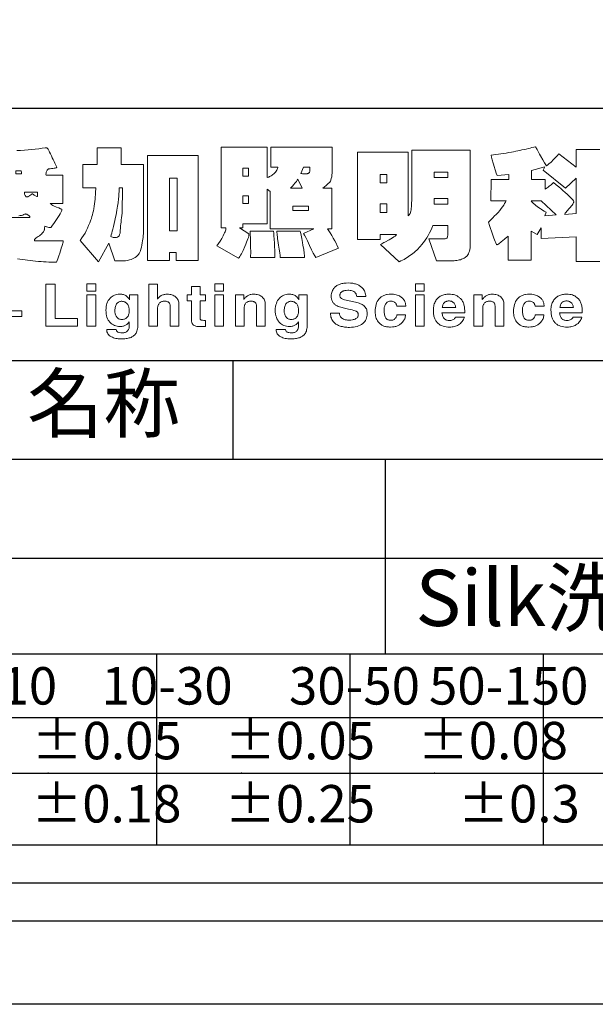
# Model space of a CAD drawing. Extents: x 92 to 3459, y -4932 to -584.
# Drawn here: x 3287 to 3349, y -4932 to -4826 of the extents above; entities that cross this region are included whole.
import ezdxf

# ---------------------------------------------------------------- set-up
doc = ezdxf.new("R2010")
doc.units = 0
doc.header["$LTSCALE"] = 16.335
doc.linetypes.add('CENTER', pattern=[0.6, 0.375, -0.075, 0.075, -0.075])
doc.layers.get('0').update_dxf_attribs({"linetype": 'CONTINUOUS'})
for name, color, linetype, lineweight in [('1实体粗线', 7, 'CONTINUOUS', 30), ('2实体细线', 2, 'CONTINUOUS', 15), ('3中心线', 1, 'CENTER', 5)]:
    doc.layers.add(name, color=color, linetype=linetype, lineweight=lineweight)
doc.styles.add('宋体', font='txt')

# ---------------------------------------------------------------- blocks, each defined once
blk = doc.blocks.new('A$C0649190B')
at = {"layer": '2实体细线', "color": 7, "lineweight": 0}
for points in [[(62.788, -7.47), (61.57, -7.978), (61.516, -7.884), (61.444, -7.745), (61.35, -7.556), (61.237, -7.322), (61.125, -7.088), (61.035, -6.904), (60.968, -6.774), (60.923, -6.688), (61.462, -6.441), (59.129, -6.441), (59.129, -4.45), (58.977, -4.319), (58.977, -6.167), (57.669, -6.167), (57.669, -6.387), (57.489, -6.387), (57.997, -6.715), (57.997, -6.765), (57.988, -6.823), (57.97, -6.895), (57.947, -6.971), (57.916, -7.057), (57.88, -7.156), (57.839, -7.264), (57.79, -7.376), (57.687, -7.596), (57.597, -7.776), (57.556, -7.852), (57.516, -7.915), (57.48, -7.969), (57.448, -8.014), (56.289, -7.353), (56.374, -7.232), (56.459, -7.102), (56.545, -6.958), (56.626, -6.805), (56.666, -6.729), (56.698, -6.661), (56.725, -6.598), (56.747, -6.54), (56.761, -6.495), (56.77, -6.45), (56.774, -6.419), (56.77, -6.387), (56.522, -6.387), (56.522, -2.081), (58.977, -2.081), (58.977, -3.695), (59.022, -3.686), (59.062, -3.672), (59.107, -3.65), (59.147, -3.627), (59.192, -3.6), (59.237, -3.569), (59.282, -3.533), (59.332, -3.492), (59.381, -3.447), (59.422, -3.403), (59.462, -3.353), (59.489, -3.308), (59.516, -3.268), (59.529, -3.223), (59.538, -3.178), (59.543, -3.137), (59.17, -3.137), (59.17, -2.081), (62.456, -2.081), (62.456, -3.187), (62.451, -3.326), (62.447, -3.452), (62.438, -3.564), (62.424, -3.668), (62.406, -3.758), (62.384, -3.834), (62.361, -3.897), (62.33, -3.951), (62.226, -4.036), (62.132, -4.117), (62.042, -4.194), (61.957, -4.27), (62.429, -4.27), (62.429, -6.441), (62.208, -6.441), (62.276, -6.54), (62.352, -6.657), (62.429, -6.787), (62.51, -6.931), (62.59, -7.075), (62.662, -7.214), (62.725, -7.344), (62.788, -7.47), (62.788, -7.47)], [(76.749, -8.185), (75.495, -8.185), (75.495, -6.859), (73.625, -6.953), (73.625, -6.387), (73.41, -6.742), (73.081, -6.558), (73.081, -8.118), (71.85, -8.118), (71.85, -6.832), (71.773, -6.9), (71.706, -6.962), (71.648, -7.012), (71.598, -7.052), (71.472, -7.151), (71.373, -7.223), (71.333, -7.25), (71.297, -7.268), (71.27, -7.282), (71.252, -7.286), (71.239, -7.273), (71.221, -7.241), (71.198, -7.192), (71.167, -7.124), (71.095, -6.935), (71.005, -6.675), (70.964, -6.567), (70.915, -6.428), (70.861, -6.27), (70.798, -6.081), (70.924, -5.96), (71.036, -5.852), (71.131, -5.753), (71.212, -5.672), (71.315, -5.56), (71.405, -5.452), (71.49, -5.353), (71.562, -5.259), (71.621, -5.169), (71.67, -5.088), (71.711, -5.012), (71.742, -4.944), (70.933, -4.944), (70.942, -3.807), (71.899, -3.807), (71.899, -3.533), (71.266, -3.596), (71.221, -3.461), (71.18, -3.344), (71.149, -3.241), (71.122, -3.155), (71.054, -2.935), (71.005, -2.755), (70.964, -2.607), (70.942, -2.499), (71.072, -2.486), (71.203, -2.472), (71.337, -2.454), (71.472, -2.436), (71.612, -2.418), (71.751, -2.396), (71.895, -2.369), (72.039, -2.342), (72.147, -2.319), (72.259, -2.297), (72.367, -2.274), (72.479, -2.252), (72.596, -2.225), (72.708, -2.202), (72.825, -2.175), (72.942, -2.148), (73.036, -2.126), (73.126, -2.099), (73.221, -2.077), (73.315, -2.05), (73.401, -2.207), (73.477, -2.337), (73.54, -2.454), (73.589, -2.544), (73.711, -2.755), (73.805, -2.917), (73.868, -3.02), (73.908, -3.079), (73.958, -3.038), (74.039, -2.971), (74.147, -2.872), (74.282, -2.737), (74.336, -2.683), (74.398, -2.616), (74.479, -2.535), (74.569, -2.441), (75.495, -3.137), (75.495, -2.193), (76.758, -2.198)], [(48.059, -7.084), (48.068, -7.097), (48.077, -7.111), (48.077, -7.133), (48.072, -7.156), (48.054, -7.21), (48.036, -7.268), (48, -7.38), (47.973, -7.475), (47.946, -7.56), (47.928, -7.623), (47.888, -7.745), (47.838, -7.884), (47.784, -8.046), (47.721, -8.225), (47.582, -8.221), (47.447, -8.221), (47.308, -8.216), (47.169, -8.208), (47.029, -8.199), (46.89, -8.19), (46.746, -8.181), (46.602, -8.167), (46.458, -8.149), (46.315, -8.136), (46.175, -8.118), (46.036, -8.1), (45.901, -8.077), (45.766, -8.059), (45.636, -8.037)], [(45.591, -2.261), (45.798, -2.247), (46, -2.234), (46.198, -2.22), (46.386, -2.202), (46.58, -2.18), (46.764, -2.157), (46.944, -2.135), (47.119, -2.108), (47.146, -2.108), (47.169, -2.108), (47.187, -2.112), (47.209, -2.117), (47.223, -2.13), (47.241, -2.139), (47.254, -2.157), (47.263, -2.175), (47.285, -2.216), (47.303, -2.256), (47.326, -2.297), (47.348, -2.337), (47.393, -2.436), (47.443, -2.535), (47.492, -2.638), (47.542, -2.737), (47.587, -2.836), (47.636, -2.935), (47.686, -3.038), (47.735, -3.137), (47.73, -3.146), (47.721, -3.155), (47.712, -3.169), (47.694, -3.173), (47.654, -3.191), (47.596, -3.2), (47.528, -3.209), (47.452, -3.223), (47.371, -3.232), (47.285, -3.241), (47.25, -3.268), (47.218, -3.304), (47.196, -3.34), (47.178, -3.376), (47.164, -3.42), (47.16, -3.465), (47.155, -3.515), (47.16, -3.564), (48.059, -3.564), (48.059, -5.093), (47.38, -5.093), (47.425, -5.129), (47.47, -5.155), (47.515, -5.187), (47.56, -5.218), (47.717, -5.277), (47.843, -5.326), (47.937, -5.362), (48, -5.385), (48.005, -5.398), (48.005, -5.412), (48, -5.43), (47.996, -5.448), (47.978, -5.497), (47.946, -5.565), (47.906, -5.641), (47.852, -5.726), (47.789, -5.83), (47.712, -5.947), (47.645, -6.045), (47.573, -6.149), (47.506, -6.248), (47.438, -6.351), (47.416, -6.36), (47.393, -6.365), (47.375, -6.369), (47.353, -6.369), (47.303, -6.365), (47.245, -6.351), (47.209, -6.338), (47.178, -6.329), (47.137, -6.315), (47.097, -6.297), (47.092, -6.306), (47.088, -6.329), (47.083, -6.36), (47.083, -6.405), (47.079, -6.45), (47.074, -6.486), (47.065, -6.513), (47.056, -6.531), (47.043, -6.567), (47.025, -6.603), (46.993, -6.639), (46.957, -6.675), (46.912, -6.72), (46.863, -6.76), (46.8, -6.805), (46.733, -6.85), (46.679, -6.891), (46.629, -6.926), (46.593, -6.958), (46.566, -6.989), (46.548, -7.016), (46.539, -7.043), (46.535, -7.057), (46.539, -7.066), (46.539, -7.075), (46.548, -7.084), (48.059, -7.084), (48.059, -7.084)], [(52.374, -6.437), (52.374, -6.526), (52.369, -6.616), (52.365, -6.706), (52.356, -6.801), (52.347, -6.895), (52.333, -6.994), (52.32, -7.088), (52.302, -7.187), (52.279, -7.313), (52.257, -7.425), (52.23, -7.524), (52.198, -7.614), (52.167, -7.691), (52.135, -7.754), (52.104, -7.807), (52.063, -7.848), (51.992, -7.915), (51.92, -7.969), (51.848, -8.014), (51.776, -8.05), (51.699, -8.082), (51.614, -8.104), (51.52, -8.127), (51.412, -8.145), (50.836, -8.154), (50.508, -7.201), (49.964, -8.199), (48.985, -7.057), (49.079, -6.922), (49.164, -6.792), (49.241, -6.666), (49.308, -6.54), (49.371, -6.41), (49.434, -6.27), (49.492, -6.122), (49.555, -5.965), (49.582, -5.884), (49.614, -5.789), (49.636, -5.695), (49.663, -5.587), (49.686, -5.479), (49.708, -5.362), (49.726, -5.236), (49.744, -5.106), (49.762, -4.976), (49.776, -4.854), (49.785, -4.737), (49.798, -4.63), (49.803, -4.526), (49.807, -4.427), (49.812, -4.337), (49.812, -4.257), (49.124, -4.257), (49.124, -3.007), (49.888, -3.007), (49.888, -2.112), (51.178, -2.112), (51.178, -3.007), (52.374, -3.007), (52.374, -6.437), (52.374, -6.437)], [(55.291, -8.131), (54.118, -8.131), (54.118, -7.709), (53.754, -7.709), (53.754, -8.131), (52.58, -8.131), (52.58, -2.513), (55.291, -2.513), (55.291, -8.131), (55.291, -8.131)], [(69.827, -7.255), (69.823, -7.358), (69.818, -7.457), (69.805, -7.547), (69.787, -7.628), (69.76, -7.704), (69.733, -7.767), (69.701, -7.825), (69.661, -7.879), (69.629, -7.911), (69.593, -7.942), (69.553, -7.974), (69.513, -8.001), (69.468, -8.028), (69.418, -8.05), (69.364, -8.068), (69.306, -8.091), (69.247, -8.104), (69.184, -8.118), (69.117, -8.131), (69.045, -8.14), (68.973, -8.149), (68.897, -8.154), (68.816, -8.158), (68.73, -8.158), (68.025, -8.158), (67.625, -6.967), (68.335, -6.967), (68.375, -6.967), (68.416, -6.967), (68.456, -6.967), (68.497, -6.967), (68.524, -6.962), (68.551, -6.949), (68.573, -6.935), (68.591, -6.917), (68.609, -6.891), (68.618, -6.864), (68.623, -6.832), (68.627, -6.801), (68.627, -6.257), (67.827, -6.257), (67.778, -6.396), (67.719, -6.526), (67.656, -6.661), (67.584, -6.792), (67.508, -6.917), (67.422, -7.043), (67.333, -7.169), (67.234, -7.295), (67.171, -7.367), (67.103, -7.439), (67.04, -7.506), (66.973, -7.574), (66.901, -7.637), (66.834, -7.7), (66.762, -7.758), (66.685, -7.816), (66.609, -7.87), (66.532, -7.924), (66.456, -7.974), (66.375, -8.023), (66.294, -8.073), (66.209, -8.113), (66.123, -8.158), (66.038, -8.199), (65.031, -7.273), (65.103, -7.237), (65.162, -7.205), (65.22, -7.174), (65.265, -7.151), (65.499, -7.021), (65.678, -6.913), (65.75, -6.864), (65.813, -6.823), (65.858, -6.787), (65.894, -6.751), (65.013, -6.751), (65.013, -7.007), (63.8, -7.007), (63.8, -2.337), (66.514, -2.337), (66.514, -5.744), (66.537, -5.731), (66.555, -5.713), (66.573, -5.69), (66.591, -5.668), (66.604, -5.641), (66.618, -5.614), (66.631, -5.583), (66.64, -5.551), (66.654, -5.488), (66.667, -5.421), (66.676, -5.344), (66.685, -5.268), (66.699, -5.088), (66.703, -4.886), (66.703, -2.234), (69.827, -2.234), (69.827, -7.255), (69.827, -7.255)], [(61.255, -3.358), (61.255, -3.137), (60.923, -3.137), (60.784, -3.488), (60.824, -3.488), (60.873, -3.492), (60.927, -3.492), (60.995, -3.492), (61.044, -3.492), (61.089, -3.492), (61.116, -3.492), (61.139, -3.488), (61.166, -3.479), (61.188, -3.47), (61.211, -3.456), (61.224, -3.443), (61.237, -3.425), (61.246, -3.403), (61.251, -3.38), (61.255, -3.358), (61.255, -3.358)], [(75.495, -5.614), (75.495, -3.74), (74.92, -4.261), (73.729, -3.313), (73.819, -3.128), (73.113, -3.317), (73.113, -3.807), (73.832, -3.807), (73.832, -4.328), (73.886, -4.288), (73.944, -4.248), (74.003, -4.207), (74.057, -4.162), (74.097, -4.131), (74.147, -4.086), (74.205, -4.027), (74.273, -3.964), (74.43, -4.09), (74.565, -4.203), (74.682, -4.301), (74.776, -4.387), (74.902, -4.495), (75.01, -4.594), (75.104, -4.684), (75.185, -4.764), (75.252, -4.832), (75.306, -4.89), (75.347, -4.944), (75.369, -4.985), (75.365, -5.007), (75.356, -5.039), (75.333, -5.079), (75.306, -5.12), (75.27, -5.169), (75.23, -5.223), (75.181, -5.281), (75.122, -5.349), (75.014, -5.47), (74.938, -5.565), (74.911, -5.6), (74.893, -5.632), (74.884, -5.65), (74.879, -5.668), (75.495, -5.614), (75.495, -5.614)], [(45.838, -3.506), (45.838, -3.447), (45.838, -3.407), (45.834, -3.367), (45.829, -3.344), (45.546, -3.344), (45.546, -3.506), (45.838, -3.506), (45.838, -3.506)], [(57.97, -3.618), (57.97, -3.2), (57.669, -3.2), (57.669, -3.618), (57.97, -3.618), (57.97, -3.618)], [(65.377, -3.987), (65.377, -3.528), (65.013, -3.528), (65.013, -3.987), (65.377, -3.987), (65.377, -3.987)], [(68.627, -3.695), (68.627, -3.403), (67.894, -3.403), (67.894, -3.695), (68.627, -3.695), (68.627, -3.695)], [(54.172, -6.54), (54.172, -3.74), (53.758, -3.74), (53.758, -6.54), (54.172, -6.54), (54.172, -6.54)], [(60.855, -4.27), (60.622, -3.785), (60.586, -3.843), (60.536, -3.91), (60.473, -3.987), (60.392, -4.081), (60.343, -4.14), (60.298, -4.189), (60.258, -4.234), (60.222, -4.27), (60.855, -4.27), (60.855, -4.27)], [(46.697, -4.706), (46.697, -4.477), (46, -4.477), (46.004, -4.513), (46.009, -4.553), (46.013, -4.589), (46.027, -4.621), (46.04, -4.657), (46.054, -4.684), (46.076, -4.711), (46.099, -4.737), (46.117, -4.737), (46.139, -4.737), (46.162, -4.733), (46.184, -4.728), (46.211, -4.715), (46.238, -4.702), (46.265, -4.684), (46.297, -4.661), (46.351, -4.621), (46.391, -4.594), (46.418, -4.576), (46.436, -4.576), (46.481, -4.603), (46.526, -4.634), (46.566, -4.657), (46.602, -4.679), (46.634, -4.693), (46.661, -4.706), (46.683, -4.706), (46.697, -4.706), (46.697, -4.706)], [(51.241, -4.257), (51.061, -4.257), (51.061, -4.36), (51.061, -4.459), (51.057, -4.553), (51.052, -4.648), (51.048, -4.737), (51.039, -4.818), (51.03, -4.899), (51.021, -4.976), (51.007, -5.057), (50.998, -5.142), (50.98, -5.236), (50.962, -5.335), (50.944, -5.443), (50.922, -5.56), (50.899, -5.686), (50.877, -5.816), (50.841, -5.987), (50.805, -6.153), (50.769, -6.306), (50.733, -6.455), (50.697, -6.571), (50.666, -6.675), (50.639, -6.765), (50.612, -6.846), (50.657, -6.864), (50.715, -6.886), (50.747, -6.895), (50.778, -6.904), (50.809, -6.908), (50.841, -6.908), (50.872, -6.908), (50.899, -6.904), (50.926, -6.9), (50.953, -6.891), (50.98, -6.877), (51.003, -6.864), (51.025, -6.846), (51.043, -6.828), (51.061, -6.805), (51.079, -6.778), (51.093, -6.751), (51.106, -6.715), (51.115, -6.679), (51.12, -6.639), (51.124, -6.594), (51.124, -6.544), (51.124, -6.495), (51.129, -6.432), (51.133, -6.356), (51.142, -6.275), (51.151, -6.18), (51.165, -6.077), (51.178, -5.965), (51.191, -5.843), (51.209, -5.722), (51.218, -5.605), (51.227, -5.502), (51.227, -5.407), (51.227, -5.286), (51.227, -5.151), (51.232, -4.998), (51.236, -4.832), (51.236, -4.661), (51.241, -4.508), (51.241, -4.373), (51.241, -4.257), (51.241, -4.257)], [(57.97, -5.088), (57.97, -4.67), (57.669, -4.67), (57.669, -5.088), (57.97, -5.088), (57.97, -5.088)], [(61.184, -5.452), (61.184, -5.232), (60.357, -5.232), (60.357, -5.452), (61.184, -5.452), (61.184, -5.452)], [(65.377, -5.565), (65.377, -5.102), (65.013, -5.102), (65.013, -5.565), (65.377, -5.565), (65.377, -5.565)], [(68.627, -5.115), (68.627, -4.823), (67.894, -4.823), (67.894, -5.115), (68.627, -5.115), (68.627, -5.115)], [(74.416, -5.699), (73.616, -4.944), (73.095, -4.944), (73.126, -4.994), (73.171, -5.043), (73.216, -5.093), (73.275, -5.142), (73.333, -5.191), (73.405, -5.245), (73.481, -5.299), (73.562, -5.353), (73.625, -5.394), (73.697, -5.439), (73.787, -5.488), (73.886, -5.542), (73.819, -5.753), (74.416, -5.699), (74.416, -5.699)], [(46.27, -5.834), (46.279, -5.83), (46.288, -5.825), (46.288, -5.816), (46.288, -5.807), (46.283, -5.789), (46.265, -5.762), (46.238, -5.735), (46.211, -5.713), (46.184, -5.695), (46.157, -5.677), (46.126, -5.663), (46.099, -5.654), (46.067, -5.65), (46.036, -5.645), (45.977, -5.677), (45.91, -5.704), (45.843, -5.722), (45.775, -5.735), (45.699, -5.744)], [(44.917, -5.834), (46.27, -5.834), (46.27, -5.834)], [(59.39, -7.965), (58.082, -7.965), (58.087, -7.911), (58.091, -7.834), (58.096, -7.794), (58.096, -7.758), (58.096, -7.722), (58.096, -7.691), (58.096, -7.596), (58.091, -7.488), (58.091, -7.367), (58.087, -7.223), (58.082, -7.075), (58.078, -6.913), (58.073, -6.747), (58.069, -6.571), (59.309, -6.571), (59.327, -6.67), (59.341, -6.81), (59.354, -6.985), (59.368, -7.205), (59.372, -7.322), (59.377, -7.43), (59.381, -7.538), (59.386, -7.632), (59.39, -7.727), (59.39, -7.812), (59.39, -7.888), (59.39, -7.965), (59.39, -7.965)], [(60.977, -7.965), (59.669, -7.965), (59.664, -7.861), (59.646, -7.722), (59.619, -7.533), (59.583, -7.304), (59.565, -7.187), (59.547, -7.07), (59.534, -6.967), (59.525, -6.873), (59.516, -6.783), (59.507, -6.706), (59.502, -6.634), (59.502, -6.571), (60.743, -6.571), (60.761, -6.63), (60.779, -6.697), (60.793, -6.774), (60.81, -6.859), (60.833, -6.958), (60.851, -7.061), (60.873, -7.178), (60.891, -7.304), (60.932, -7.547), (60.959, -7.736), (60.972, -7.875), (60.977, -7.965), (60.977, -7.965)], [(47.65, -9.394), (47.65, -11.237), (48.841, -11.237), (48.841, -11.646), (47.151, -11.646), (47.151, -9.394), (47.65, -9.394), (47.65, -9.394)], [(49.812, -9.372), (49.812, -9.776), (49.344, -9.776), (49.344, -9.372), (49.812, -9.372), (49.812, -9.372)], [(54.257, -10.491), (54.257, -11.646), (53.794, -11.646), (53.794, -10.63), (53.79, -10.567), (53.785, -10.509), (53.772, -10.459), (53.754, -10.419), (53.736, -10.392), (53.713, -10.37), (53.686, -10.347), (53.655, -10.334), (53.619, -10.32), (53.578, -10.311), (53.538, -10.302), (53.488, -10.302), (53.452, -10.302), (53.412, -10.307), (53.38, -10.316), (53.345, -10.329), (53.313, -10.343), (53.282, -10.361), (53.255, -10.379), (53.228, -10.401), (53.205, -10.428), (53.183, -10.459), (53.165, -10.491), (53.151, -10.522), (53.138, -10.563), (53.129, -10.599), (53.124, -10.644), (53.124, -10.689), (53.124, -11.646), (52.657, -11.646), (52.657, -9.394), (53.124, -9.394), (53.124, -10.194), (53.138, -10.167), (53.156, -10.14), (53.178, -10.113), (53.201, -10.091), (53.228, -10.068), (53.255, -10.046), (53.286, -10.028), (53.318, -10.005), (53.354, -9.987), (53.394, -9.974), (53.43, -9.96), (53.47, -9.952), (53.511, -9.943), (53.556, -9.938), (53.596, -9.934), (53.641, -9.934), (53.709, -9.934), (53.772, -9.943), (53.83, -9.952), (53.888, -9.969), (53.942, -9.987), (53.992, -10.014), (54.041, -10.041), (54.086, -10.077), (54.127, -10.118), (54.163, -10.158), (54.19, -10.203), (54.217, -10.253), (54.235, -10.307), (54.248, -10.365), (54.257, -10.423), (54.257, -10.491), (54.257, -10.491)], [(56.648, -9.372), (56.648, -9.776), (56.181, -9.776), (56.181, -9.372), (56.648, -9.372), (56.648, -9.372)], [(62.366, -10.949), (62.842, -10.949), (62.842, -10.985), (62.847, -11.017), (62.856, -11.048), (62.865, -11.075), (62.878, -11.107), (62.892, -11.134), (62.91, -11.156), (62.928, -11.179), (62.964, -11.21), (63.004, -11.237), (63.049, -11.264), (63.098, -11.282), (63.152, -11.295), (63.215, -11.304), (63.278, -11.313), (63.35, -11.313), (63.449, -11.313), (63.539, -11.3), (63.579, -11.291), (63.62, -11.282), (63.656, -11.273), (63.687, -11.26), (63.723, -11.237), (63.759, -11.215), (63.786, -11.192), (63.809, -11.165), (63.827, -11.134), (63.836, -11.098), (63.845, -11.062), (63.849, -11.021), (63.845, -10.994), (63.84, -10.967), (63.831, -10.94), (63.818, -10.918), (63.8, -10.895), (63.782, -10.873), (63.755, -10.855), (63.728, -10.837), (63.678, -10.819), (63.611, -10.797), (63.521, -10.77), (63.413, -10.743), (63.157, -10.689), (62.982, -10.644), (62.838, -10.603), (62.775, -10.581), (62.721, -10.558), (62.676, -10.536), (62.635, -10.513), (62.608, -10.491), (62.581, -10.473), (62.554, -10.45), (62.532, -10.423), (62.514, -10.397), (62.492, -10.37), (62.474, -10.343), (62.46, -10.316), (62.433, -10.248), (62.415, -10.181), (62.406, -10.104), (62.402, -10.028), (62.402, -9.96), (62.411, -9.902), (62.424, -9.844), (62.442, -9.785), (62.465, -9.731), (62.496, -9.682), (62.528, -9.632), (62.568, -9.587), (62.595, -9.556), (62.631, -9.529), (62.667, -9.502), (62.703, -9.475), (62.743, -9.453), (62.784, -9.43), (62.829, -9.412), (62.874, -9.399), (62.919, -9.381), (62.973, -9.367), (63.022, -9.358), (63.076, -9.349), (63.193, -9.336), (63.319, -9.331), (63.435, -9.336), (63.548, -9.349), (63.602, -9.358), (63.651, -9.372), (63.701, -9.381), (63.746, -9.399), (63.791, -9.417), (63.836, -9.435), (63.876, -9.457), (63.916, -9.48), (63.952, -9.507), (63.988, -9.533), (64.024, -9.56), (64.056, -9.592), (64.101, -9.646), (64.141, -9.7), (64.173, -9.754), (64.2, -9.812), (64.222, -9.871), (64.236, -9.934), (64.245, -9.996), (64.249, -10.059), (63.773, -10.059), (63.759, -9.996), (63.741, -9.943), (63.732, -9.916), (63.719, -9.893), (63.705, -9.871), (63.687, -9.853), (63.656, -9.821), (63.615, -9.794), (63.575, -9.772), (63.525, -9.754), (63.471, -9.74), (63.413, -9.731), (63.35, -9.722), (63.283, -9.722), (63.202, -9.727), (63.125, -9.736), (63.094, -9.745), (63.062, -9.754), (63.031, -9.767), (63.004, -9.776), (62.968, -9.799), (62.941, -9.817), (62.919, -9.844), (62.901, -9.866), (62.887, -9.898), (62.874, -9.925), (62.869, -9.956), (62.865, -9.992), (62.869, -10.019), (62.869, -10.046), (62.878, -10.068), (62.887, -10.095), (62.901, -10.113), (62.914, -10.136), (62.932, -10.149), (62.955, -10.167), (62.982, -10.185), (63.017, -10.199), (63.062, -10.212), (63.116, -10.226), (63.701, -10.361), (63.773, -10.379), (63.84, -10.397), (63.898, -10.419), (63.957, -10.441), (64.011, -10.464), (64.056, -10.486), (64.101, -10.513), (64.137, -10.54), (64.182, -10.581), (64.218, -10.621), (64.254, -10.671), (64.281, -10.72), (64.298, -10.774), (64.312, -10.837), (64.321, -10.9), (64.325, -10.967), (64.321, -11.048), (64.312, -11.129), (64.294, -11.201), (64.267, -11.269), (64.231, -11.336), (64.191, -11.394), (64.141, -11.448), (64.087, -11.498), (64.02, -11.547), (63.943, -11.588), (63.862, -11.624), (63.782, -11.651), (63.687, -11.673), (63.593, -11.691), (63.489, -11.7), (63.386, -11.705), (63.314, -11.705), (63.242, -11.7), (63.179, -11.696), (63.112, -11.687), (63.053, -11.678), (62.995, -11.664), (62.937, -11.651), (62.883, -11.637), (62.833, -11.619), (62.784, -11.597), (62.739, -11.574), (62.694, -11.552), (62.653, -11.525), (62.617, -11.498), (62.581, -11.466), (62.545, -11.435), (62.505, -11.385), (62.465, -11.331), (62.433, -11.277), (62.411, -11.219), (62.388, -11.156), (62.375, -11.089), (62.366, -11.021), (62.366, -10.949), (62.366, -10.949)], [(67.364, -9.372), (67.364, -9.776), (66.901, -9.776), (66.901, -9.372), (67.364, -9.372), (67.364, -9.372)], [(49.344, -9.974), (49.812, -9.974), (49.812, -11.646), (49.344, -11.646), (49.344, -9.974), (49.344, -9.974)], [(51.619, -9.974), (52.063, -9.974), (52.063, -11.556), (52.063, -11.637), (52.059, -11.709), (52.05, -11.781), (52.037, -11.844), (52.019, -11.902), (51.996, -11.956), (51.974, -12.006), (51.947, -12.051), (51.92, -12.082), (51.888, -12.114), (51.857, -12.141), (51.821, -12.167), (51.78, -12.194), (51.74, -12.217), (51.699, -12.239), (51.65, -12.257), (51.601, -12.271), (51.547, -12.284), (51.493, -12.298), (51.434, -12.307), (51.371, -12.316), (51.308, -12.32), (51.241, -12.325), (51.169, -12.325), (51.093, -12.325), (51.021, -12.316), (50.953, -12.307), (50.886, -12.298), (50.823, -12.28), (50.76, -12.257), (50.702, -12.235), (50.648, -12.208), (50.589, -12.172), (50.54, -12.132), (50.495, -12.091), (50.463, -12.042), (50.436, -11.992), (50.414, -11.938), (50.405, -11.884), (50.4, -11.821), (50.908, -11.821), (50.917, -11.862), (50.931, -11.893), (50.953, -11.92), (50.971, -11.938), (50.994, -11.952), (51.016, -11.961), (51.043, -11.97), (51.075, -11.979), (51.147, -11.988), (51.232, -11.992), (51.277, -11.992), (51.317, -11.988), (51.358, -11.979), (51.394, -11.97), (51.43, -11.956), (51.457, -11.938), (51.484, -11.92), (51.511, -11.898), (51.533, -11.871), (51.551, -11.844), (51.565, -11.812), (51.578, -11.776), (51.592, -11.74), (51.596, -11.7), (51.601, -11.655), (51.605, -11.61), (51.605, -11.408), (51.596, -11.403), (51.56, -11.457), (51.524, -11.502), (51.479, -11.543), (51.434, -11.574), (51.403, -11.592), (51.371, -11.61), (51.335, -11.624), (51.295, -11.633), (51.254, -11.642), (51.214, -11.651), (51.169, -11.651), (51.124, -11.655), (51.039, -11.651), (50.962, -11.642), (50.89, -11.624), (50.818, -11.601), (50.755, -11.57), (50.693, -11.534), (50.634, -11.493), (50.585, -11.444), (50.553, -11.412), (50.531, -11.381), (50.508, -11.349), (50.486, -11.318), (50.445, -11.242), (50.414, -11.165), (50.391, -11.08), (50.373, -10.99), (50.364, -10.895), (50.36, -10.792), (50.364, -10.689), (50.373, -10.594), (50.391, -10.504), (50.414, -10.423), (50.445, -10.343), (50.481, -10.271), (50.526, -10.208), (50.58, -10.145), (50.63, -10.095), (50.688, -10.05), (50.747, -10.014), (50.809, -9.987), (50.877, -9.96), (50.944, -9.947), (51.016, -9.934), (51.093, -9.934), (51.147, -9.934), (51.2, -9.938), (51.25, -9.947), (51.295, -9.956), (51.34, -9.974), (51.38, -9.992), (51.421, -10.01), (51.457, -10.037), (51.502, -10.073), (51.542, -10.118), (51.578, -10.167), (51.614, -10.226), (51.619, -9.974), (51.619, -9.974)], [(55.399, -9.524), (55.399, -9.974), (55.686, -9.974), (55.686, -10.289), (55.399, -10.289), (55.399, -11.197), (55.399, -11.233), (55.403, -11.264), (55.417, -11.286), (55.426, -11.304), (55.448, -11.313), (55.484, -11.322), (55.529, -11.327), (55.592, -11.331), (55.686, -11.331), (55.686, -11.655), (55.466, -11.664), (55.408, -11.664), (55.34, -11.66), (55.277, -11.655), (55.219, -11.651), (55.169, -11.637), (55.124, -11.624), (55.084, -11.61), (55.048, -11.588), (55.017, -11.565), (54.999, -11.543), (54.981, -11.52), (54.967, -11.493), (54.954, -11.462), (54.945, -11.426), (54.936, -11.39), (54.936, -11.345), (54.931, -11.304), (54.931, -10.289), (54.693, -10.289), (54.693, -9.974), (54.931, -9.974), (54.931, -9.524), (55.399, -9.524), (55.399, -9.524)], [(56.181, -9.974), (56.648, -9.974), (56.648, -11.646), (56.181, -11.646), (56.181, -9.974), (56.181, -9.974)], [(58.878, -10.491), (58.878, -11.646), (58.41, -11.646), (58.41, -10.63), (58.41, -10.567), (58.401, -10.509), (58.388, -10.459), (58.37, -10.419), (58.352, -10.392), (58.329, -10.37), (58.302, -10.347), (58.271, -10.334), (58.239, -10.32), (58.199, -10.311), (58.154, -10.302), (58.109, -10.302), (58.069, -10.302), (58.033, -10.307), (57.997, -10.316), (57.965, -10.329), (57.929, -10.343), (57.902, -10.361), (57.871, -10.379), (57.844, -10.401), (57.821, -10.428), (57.799, -10.459), (57.781, -10.491), (57.767, -10.522), (57.758, -10.563), (57.749, -10.599), (57.745, -10.644), (57.745, -10.689), (57.745, -11.646), (57.278, -11.646), (57.278, -9.974), (57.723, -9.974), (57.723, -10.221), (57.749, -10.181), (57.781, -10.145), (57.808, -10.113), (57.839, -10.086), (57.871, -10.059), (57.902, -10.032), (57.934, -10.014), (57.965, -9.996), (57.997, -9.983), (58.033, -9.969), (58.064, -9.956), (58.105, -9.947), (58.181, -9.938), (58.262, -9.934), (58.329, -9.934), (58.392, -9.943), (58.451, -9.952), (58.505, -9.969), (58.559, -9.987), (58.613, -10.014), (58.657, -10.041), (58.702, -10.077), (58.743, -10.118), (58.779, -10.158), (58.81, -10.203), (58.833, -10.253), (58.851, -10.307), (58.864, -10.365), (58.873, -10.423), (58.878, -10.491), (58.878, -10.491)], [(60.671, -9.974), (61.116, -9.974), (61.116, -11.556), (61.116, -11.637), (61.107, -11.709), (61.098, -11.781), (61.085, -11.844), (61.071, -11.902), (61.049, -11.956), (61.026, -12.006), (60.995, -12.051), (60.972, -12.082), (60.941, -12.114), (60.909, -12.141), (60.873, -12.167), (60.833, -12.194), (60.793, -12.217), (60.748, -12.239), (60.703, -12.257), (60.653, -12.271), (60.599, -12.284), (60.545, -12.298), (60.487, -12.307), (60.424, -12.316), (60.361, -12.32), (60.294, -12.325), (60.222, -12.325), (60.145, -12.325), (60.073, -12.316), (60.006, -12.307), (59.938, -12.298), (59.871, -12.28), (59.813, -12.257), (59.754, -12.235), (59.7, -12.208), (59.642, -12.172), (59.592, -12.132), (59.547, -12.091), (59.511, -12.042), (59.485, -11.992), (59.467, -11.938), (59.453, -11.884), (59.449, -11.821), (59.956, -11.821), (59.97, -11.862), (59.983, -11.893), (60.001, -11.92), (60.024, -11.938), (60.046, -11.952), (60.069, -11.961), (60.096, -11.97), (60.127, -11.979), (60.199, -11.988), (60.285, -11.992), (60.33, -11.992), (60.37, -11.988), (60.41, -11.979), (60.446, -11.97), (60.478, -11.956), (60.509, -11.938), (60.536, -11.92), (60.563, -11.898), (60.586, -11.871), (60.604, -11.844), (60.617, -11.812), (60.631, -11.776), (60.64, -11.74), (60.649, -11.7), (60.653, -11.655), (60.653, -11.61), (60.653, -11.408), (60.649, -11.403), (60.613, -11.457), (60.572, -11.502), (60.532, -11.543), (60.487, -11.574), (60.455, -11.592), (60.424, -11.61), (60.388, -11.624), (60.348, -11.633), (60.307, -11.642), (60.267, -11.651), (60.222, -11.651), (60.177, -11.655), (60.091, -11.651), (60.015, -11.642), (59.938, -11.624), (59.871, -11.601), (59.804, -11.57), (59.745, -11.534), (59.687, -11.493), (59.633, -11.444), (59.606, -11.412), (59.583, -11.381), (59.556, -11.349), (59.538, -11.318), (59.498, -11.242), (59.467, -11.165), (59.444, -11.08), (59.426, -10.99), (59.413, -10.895), (59.413, -10.792), (59.413, -10.689), (59.426, -10.594), (59.44, -10.504), (59.467, -10.423), (59.498, -10.343), (59.534, -10.271), (59.579, -10.208), (59.628, -10.145), (59.682, -10.095), (59.741, -10.05), (59.799, -10.014), (59.862, -9.987), (59.925, -9.96), (59.997, -9.947), (60.069, -9.934), (60.145, -9.934), (60.199, -9.934), (60.249, -9.938), (60.298, -9.947), (60.348, -9.956), (60.388, -9.974), (60.433, -9.992), (60.473, -10.01), (60.509, -10.037), (60.554, -10.073), (60.595, -10.118), (60.631, -10.167), (60.667, -10.226), (60.671, -9.974), (60.671, -9.974)], [(65.903, -11.035), (66.375, -11.035), (66.371, -11.089), (66.357, -11.143), (66.344, -11.192), (66.326, -11.242), (66.303, -11.291), (66.276, -11.336), (66.245, -11.381), (66.209, -11.426), (66.182, -11.457), (66.15, -11.484), (66.119, -11.516), (66.087, -11.538), (66.051, -11.565), (66.016, -11.583), (65.98, -11.606), (65.939, -11.624), (65.899, -11.637), (65.858, -11.651), (65.813, -11.664), (65.768, -11.673), (65.669, -11.682), (65.566, -11.687), (65.512, -11.687), (65.458, -11.682), (65.409, -11.678), (65.359, -11.669), (65.31, -11.66), (65.265, -11.651), (65.22, -11.633), (65.179, -11.619), (65.139, -11.601), (65.099, -11.579), (65.063, -11.556), (65.031, -11.529), (64.995, -11.502), (64.964, -11.471), (64.937, -11.439), (64.91, -11.408), (64.874, -11.349), (64.838, -11.291), (64.811, -11.228), (64.788, -11.161), (64.77, -11.089), (64.761, -11.017), (64.752, -10.94), (64.748, -10.855), (64.752, -10.752), (64.761, -10.657), (64.779, -10.563), (64.802, -10.477), (64.829, -10.397), (64.86, -10.325), (64.901, -10.253), (64.95, -10.194), (64.977, -10.163), (65.009, -10.131), (65.04, -10.104), (65.072, -10.077), (65.108, -10.055), (65.144, -10.032), (65.179, -10.014), (65.22, -9.996), (65.26, -9.983), (65.305, -9.969), (65.35, -9.956), (65.395, -9.947), (65.494, -9.938), (65.598, -9.934), (65.669, -9.934), (65.737, -9.938), (65.804, -9.947), (65.867, -9.96), (65.926, -9.978), (65.984, -10.001), (66.042, -10.023), (66.092, -10.055), (66.128, -10.077), (66.159, -10.1), (66.191, -10.122), (66.218, -10.149), (66.245, -10.176), (66.267, -10.208), (66.29, -10.235), (66.308, -10.266), (66.326, -10.302), (66.339, -10.334), (66.353, -10.37), (66.362, -10.41), (66.371, -10.446), (66.375, -10.486), (66.38, -10.527), (66.38, -10.572), (65.908, -10.572), (65.899, -10.536), (65.89, -10.504), (65.876, -10.477), (65.863, -10.446), (65.849, -10.423), (65.831, -10.401), (65.809, -10.379), (65.786, -10.361), (65.746, -10.334), (65.701, -10.316), (65.651, -10.307), (65.598, -10.302), (65.553, -10.307), (65.508, -10.311), (65.463, -10.325), (65.427, -10.343), (65.391, -10.365), (65.359, -10.392), (65.332, -10.428), (65.305, -10.464), (65.287, -10.5), (65.274, -10.531), (65.26, -10.572), (65.247, -10.608), (65.238, -10.648), (65.233, -10.693), (65.229, -10.738), (65.229, -10.783), (65.229, -10.855), (65.233, -10.922), (65.242, -10.985), (65.251, -11.039), (65.265, -11.089), (65.278, -11.134), (65.296, -11.17), (65.319, -11.206), (65.341, -11.233), (65.368, -11.26), (65.395, -11.277), (65.427, -11.295), (65.463, -11.309), (65.503, -11.318), (65.544, -11.327), (65.589, -11.327), (65.624, -11.327), (65.66, -11.322), (65.696, -11.313), (65.728, -11.3), (65.759, -11.282), (65.786, -11.264), (65.809, -11.237), (65.836, -11.21), (65.863, -11.165), (65.885, -11.12), (65.899, -11.08), (65.903, -11.035), (65.903, -11.035)], [(66.901, -9.974), (67.364, -9.974), (67.364, -11.646), (66.901, -11.646), (66.901, -9.974), (66.901, -9.974)], [(69.036, -11.156), (69.517, -11.156), (69.49, -11.224), (69.463, -11.286), (69.432, -11.345), (69.391, -11.399), (69.351, -11.448), (69.306, -11.493), (69.252, -11.534), (69.198, -11.574), (69.148, -11.601), (69.095, -11.624), (69.041, -11.642), (68.982, -11.66), (68.924, -11.673), (68.865, -11.682), (68.802, -11.687), (68.739, -11.687), (68.641, -11.687), (68.546, -11.678), (68.456, -11.66), (68.375, -11.637), (68.299, -11.61), (68.231, -11.579), (68.169, -11.538), (68.11, -11.489), (68.079, -11.462), (68.052, -11.43), (68.025, -11.394), (67.998, -11.358), (67.975, -11.322), (67.957, -11.282), (67.935, -11.242), (67.921, -11.197), (67.903, -11.152), (67.89, -11.102), (67.881, -11.053), (67.872, -11.003), (67.858, -10.891), (67.858, -10.774), (67.858, -10.707), (67.863, -10.639), (67.876, -10.576), (67.89, -10.513), (67.908, -10.45), (67.93, -10.392), (67.957, -10.334), (67.989, -10.28), (68.016, -10.239), (68.047, -10.199), (68.079, -10.163), (68.115, -10.127), (68.151, -10.095), (68.191, -10.068), (68.231, -10.041), (68.276, -10.019), (68.321, -9.996), (68.371, -9.983), (68.42, -9.965), (68.474, -9.952), (68.528, -9.943), (68.582, -9.938), (68.645, -9.934), (68.703, -9.934), (68.784, -9.934), (68.865, -9.943), (68.937, -9.956), (69.009, -9.974), (69.072, -10.001), (69.135, -10.028), (69.193, -10.064), (69.252, -10.104), (69.283, -10.136), (69.315, -10.167), (69.346, -10.203), (69.373, -10.239), (69.4, -10.275), (69.423, -10.32), (69.445, -10.361), (69.463, -10.405), (69.481, -10.455), (69.495, -10.504), (69.508, -10.558), (69.517, -10.612), (69.526, -10.666), (69.531, -10.725), (69.535, -10.788), (69.535, -10.85), (69.535, -10.931), (68.321, -10.931), (68.33, -10.981), (68.339, -11.03), (68.348, -11.075), (68.366, -11.116), (68.38, -11.156), (68.398, -11.188), (68.42, -11.219), (68.447, -11.242), (68.47, -11.264), (68.501, -11.282), (68.533, -11.3), (68.569, -11.313), (68.605, -11.322), (68.645, -11.331), (68.69, -11.336), (68.739, -11.336), (68.789, -11.336), (68.838, -11.327), (68.883, -11.309), (68.924, -11.291), (68.964, -11.264), (68.996, -11.233), (69.018, -11.197), (69.036, -11.156), (69.036, -11.156)], [(71.63, -10.491), (71.63, -11.646), (71.162, -11.646), (71.162, -10.63), (71.162, -10.567), (71.153, -10.509), (71.14, -10.459), (71.126, -10.419), (71.104, -10.392), (71.081, -10.37), (71.054, -10.347), (71.027, -10.334), (70.991, -10.32), (70.951, -10.311), (70.91, -10.302), (70.861, -10.302), (70.821, -10.302), (70.785, -10.307), (70.749, -10.316), (70.717, -10.329), (70.686, -10.343), (70.654, -10.361), (70.627, -10.379), (70.6, -10.401), (70.573, -10.428), (70.555, -10.459), (70.537, -10.491), (70.519, -10.522), (70.51, -10.563), (70.501, -10.599), (70.497, -10.644), (70.497, -10.689), (70.497, -11.646), (70.029, -11.646), (70.029, -9.974), (70.474, -9.974), (70.474, -10.221), (70.506, -10.181), (70.533, -10.145), (70.564, -10.113), (70.591, -10.086), (70.623, -10.059), (70.654, -10.032), (70.686, -10.014), (70.717, -9.996), (70.749, -9.983), (70.785, -9.969), (70.821, -9.956), (70.856, -9.947), (70.933, -9.938), (71.014, -9.934), (71.081, -9.934), (71.144, -9.943), (71.203, -9.952), (71.261, -9.969), (71.315, -9.987), (71.364, -10.014), (71.414, -10.041), (71.459, -10.077), (71.499, -10.118), (71.531, -10.158), (71.562, -10.203), (71.585, -10.253), (71.607, -10.307), (71.621, -10.365), (71.625, -10.423), (71.63, -10.491), (71.63, -10.491)], [(73.297, -11.035), (73.769, -11.035), (73.765, -11.089), (73.751, -11.143), (73.738, -11.192), (73.72, -11.242), (73.697, -11.291), (73.67, -11.336), (73.639, -11.381), (73.603, -11.426), (73.576, -11.457), (73.544, -11.484), (73.513, -11.516), (73.481, -11.538), (73.446, -11.565), (73.41, -11.583), (73.374, -11.606), (73.333, -11.624), (73.293, -11.637), (73.248, -11.651), (73.207, -11.664), (73.162, -11.673), (73.063, -11.682), (72.96, -11.687), (72.906, -11.687), (72.852, -11.682), (72.803, -11.678), (72.753, -11.669), (72.704, -11.66), (72.659, -11.651), (72.614, -11.633), (72.574, -11.619), (72.533, -11.601), (72.493, -11.579), (72.457, -11.556), (72.421, -11.529), (72.389, -11.502), (72.358, -11.471), (72.331, -11.439), (72.304, -11.408), (72.268, -11.349), (72.232, -11.291), (72.205, -11.228), (72.182, -11.161), (72.164, -11.089), (72.155, -11.017), (72.147, -10.94), (72.142, -10.855), (72.147, -10.752), (72.155, -10.657), (72.173, -10.563), (72.191, -10.477), (72.223, -10.397), (72.254, -10.325), (72.295, -10.253), (72.344, -10.194), (72.371, -10.163), (72.403, -10.131), (72.43, -10.104), (72.466, -10.077), (72.497, -10.055), (72.538, -10.032), (72.574, -10.014), (72.614, -9.996), (72.654, -9.983), (72.699, -9.969), (72.744, -9.956), (72.789, -9.947), (72.888, -9.938), (72.992, -9.934), (73.063, -9.934), (73.131, -9.938), (73.198, -9.947), (73.261, -9.96), (73.32, -9.978), (73.378, -10.001), (73.432, -10.023), (73.486, -10.055), (73.522, -10.077), (73.553, -10.1), (73.585, -10.122), (73.612, -10.149), (73.639, -10.176), (73.661, -10.208), (73.684, -10.235), (73.702, -10.266), (73.72, -10.302), (73.733, -10.334), (73.747, -10.37), (73.756, -10.41), (73.765, -10.446), (73.769, -10.486), (73.774, -10.527), (73.774, -10.572), (73.302, -10.572), (73.293, -10.536), (73.284, -10.504), (73.27, -10.477), (73.257, -10.446), (73.243, -10.423), (73.225, -10.401), (73.203, -10.379), (73.18, -10.361), (73.14, -10.334), (73.095, -10.316), (73.045, -10.307), (72.992, -10.302), (72.942, -10.307), (72.902, -10.311), (72.857, -10.325), (72.821, -10.343), (72.785, -10.365), (72.753, -10.392), (72.726, -10.428), (72.699, -10.464), (72.681, -10.5), (72.663, -10.531), (72.654, -10.572), (72.641, -10.608), (72.632, -10.648), (72.627, -10.693), (72.623, -10.738), (72.623, -10.783), (72.623, -10.855), (72.627, -10.922), (72.636, -10.985), (72.645, -11.039), (72.659, -11.089), (72.672, -11.134), (72.69, -11.17), (72.708, -11.206), (72.735, -11.233), (72.762, -11.26), (72.789, -11.277), (72.821, -11.295), (72.857, -11.309), (72.897, -11.318), (72.938, -11.327), (72.983, -11.327), (73.019, -11.327), (73.054, -11.322), (73.09, -11.313), (73.122, -11.3), (73.149, -11.282), (73.18, -11.264), (73.203, -11.237), (73.23, -11.21), (73.257, -11.165), (73.279, -11.12), (73.293, -11.08), (73.297, -11.035), (73.297, -11.035)], [(75.32, -11.156), (75.801, -11.156), (75.778, -11.224), (75.747, -11.286), (75.715, -11.345), (75.675, -11.399), (75.635, -11.448), (75.59, -11.493), (75.536, -11.534), (75.482, -11.574), (75.432, -11.601), (75.378, -11.624), (75.324, -11.642), (75.266, -11.66), (75.208, -11.673), (75.149, -11.682), (75.086, -11.687), (75.023, -11.687), (74.924, -11.687), (74.83, -11.678), (74.74, -11.66), (74.659, -11.637), (74.583, -11.61), (74.515, -11.579), (74.452, -11.538), (74.394, -11.489), (74.362, -11.462), (74.336, -11.43), (74.309, -11.394), (74.282, -11.358), (74.259, -11.322), (74.241, -11.282), (74.219, -11.242), (74.205, -11.197), (74.187, -11.152), (74.178, -11.102), (74.165, -11.053), (74.156, -11.003), (74.147, -10.891), (74.142, -10.774), (74.142, -10.707), (74.151, -10.639), (74.16, -10.576), (74.174, -10.513), (74.192, -10.45), (74.214, -10.392), (74.241, -10.334), (74.273, -10.28), (74.304, -10.239), (74.331, -10.199), (74.367, -10.163), (74.398, -10.127), (74.434, -10.095), (74.475, -10.068), (74.515, -10.041), (74.56, -10.019), (74.605, -9.996), (74.655, -9.983), (74.704, -9.965), (74.758, -9.952), (74.812, -9.943), (74.87, -9.938), (74.929, -9.934), (74.987, -9.934), (75.068, -9.934), (75.149, -9.943), (75.221, -9.956), (75.293, -9.974), (75.356, -10.001), (75.419, -10.028), (75.477, -10.064), (75.536, -10.104), (75.567, -10.136), (75.603, -10.167), (75.63, -10.203), (75.661, -10.239), (75.684, -10.275), (75.706, -10.32), (75.729, -10.361), (75.747, -10.405), (75.765, -10.455), (75.778, -10.504), (75.792, -10.558), (75.801, -10.612), (75.81, -10.666), (75.814, -10.725), (75.819, -10.788), (75.819, -10.85), (75.819, -10.931), (74.605, -10.931), (74.614, -10.981), (74.623, -11.03), (74.637, -11.075), (74.65, -11.116), (74.664, -11.156), (74.686, -11.188), (74.704, -11.219), (74.731, -11.242), (74.758, -11.264), (74.785, -11.282), (74.816, -11.3), (74.852, -11.313), (74.888, -11.322), (74.933, -11.331), (74.974, -11.336), (75.023, -11.336), (75.073, -11.336), (75.122, -11.327), (75.167, -11.309), (75.212, -11.291), (75.248, -11.264), (75.279, -11.233), (75.306, -11.197), (75.32, -11.156), (75.32, -11.156)], [(44.998, -10.828), (44.998, -10.302), (45.312, -10.302), (45.312, -10.828), (45.865, -10.828), (45.865, -11.125), (45.312, -11.125), (45.312, -11.646), (44.998, -11.646), (44.998, -11.125), (44.449, -11.125), (44.449, -10.828), (44.998, -10.828), (44.998, -10.828)], [(50.836, -10.819), (50.841, -10.864), (50.841, -10.909), (50.85, -10.949), (50.859, -10.99), (50.868, -11.03), (50.881, -11.066), (50.899, -11.098), (50.917, -11.129), (50.944, -11.165), (50.971, -11.197), (51.007, -11.224), (51.039, -11.246), (51.079, -11.264), (51.12, -11.273), (51.16, -11.282), (51.205, -11.282), (51.259, -11.282), (51.308, -11.273), (51.353, -11.264), (51.394, -11.246), (51.43, -11.224), (51.466, -11.197), (51.497, -11.165), (51.524, -11.129), (51.542, -11.098), (51.56, -11.062), (51.574, -11.026), (51.583, -10.985), (51.592, -10.945), (51.596, -10.9), (51.601, -10.85), (51.605, -10.801), (51.601, -10.747), (51.596, -10.698), (51.587, -10.653), (51.578, -10.608), (51.565, -10.567), (51.547, -10.527), (51.529, -10.491), (51.502, -10.455), (51.475, -10.423), (51.443, -10.392), (51.412, -10.37), (51.371, -10.347), (51.335, -10.334), (51.295, -10.32), (51.25, -10.316), (51.205, -10.311), (51.169, -10.311), (51.133, -10.32), (51.097, -10.325), (51.066, -10.338), (51.039, -10.352), (51.007, -10.37), (50.985, -10.392), (50.958, -10.419), (50.931, -10.455), (50.904, -10.495), (50.886, -10.536), (50.868, -10.585), (50.854, -10.639), (50.845, -10.693), (50.841, -10.756), (50.836, -10.819), (50.836, -10.819)], [(59.889, -10.819), (59.889, -10.864), (59.894, -10.909), (59.903, -10.949), (59.912, -10.99), (59.921, -11.03), (59.934, -11.066), (59.952, -11.098), (59.97, -11.129), (59.997, -11.165), (60.024, -11.197), (60.055, -11.224), (60.091, -11.246), (60.127, -11.264), (60.168, -11.273), (60.213, -11.282), (60.258, -11.282), (60.312, -11.282), (60.361, -11.273), (60.406, -11.264), (60.446, -11.246), (60.482, -11.224), (60.518, -11.197), (60.55, -11.165), (60.577, -11.129), (60.595, -11.098), (60.608, -11.062), (60.622, -11.026), (60.635, -10.985), (60.644, -10.945), (60.649, -10.9), (60.653, -10.85), (60.653, -10.801), (60.653, -10.747), (60.649, -10.698), (60.64, -10.653), (60.631, -10.608), (60.617, -10.567), (60.599, -10.527), (60.577, -10.491), (60.554, -10.455), (60.527, -10.423), (60.496, -10.392), (60.46, -10.37), (60.424, -10.347), (60.388, -10.334), (60.343, -10.32), (60.303, -10.316), (60.258, -10.311), (60.217, -10.311), (60.186, -10.32), (60.15, -10.325), (60.118, -10.338), (60.091, -10.352), (60.06, -10.37), (60.033, -10.392), (60.01, -10.419), (59.983, -10.455), (59.956, -10.495), (59.938, -10.536), (59.921, -10.585), (59.907, -10.639), (59.898, -10.693), (59.894, -10.756), (59.889, -10.819), (59.889, -10.819)], [(68.335, -10.644), (69.059, -10.644), (69.05, -10.599), (69.041, -10.558), (69.032, -10.518), (69.014, -10.482), (68.996, -10.45), (68.978, -10.419), (68.951, -10.392), (68.924, -10.37), (68.901, -10.352), (68.874, -10.334), (68.847, -10.32), (68.82, -10.311), (68.793, -10.302), (68.762, -10.298), (68.73, -10.293), (68.699, -10.293), (68.659, -10.293), (68.623, -10.298), (68.587, -10.307), (68.555, -10.316), (68.524, -10.329), (68.497, -10.343), (68.47, -10.361), (68.447, -10.383), (68.425, -10.405), (68.407, -10.432), (68.389, -10.464), (68.371, -10.495), (68.362, -10.527), (68.348, -10.563), (68.339, -10.603), (68.335, -10.644), (68.335, -10.644)], [(74.619, -10.644), (75.342, -10.644), (75.333, -10.599), (75.329, -10.558), (75.315, -10.518), (75.302, -10.482), (75.279, -10.45), (75.261, -10.419), (75.234, -10.392), (75.208, -10.37), (75.185, -10.352), (75.158, -10.334), (75.131, -10.32), (75.104, -10.311), (75.077, -10.302), (75.046, -10.298), (75.014, -10.293), (74.983, -10.293), (74.942, -10.293), (74.906, -10.298), (74.87, -10.307), (74.839, -10.316), (74.807, -10.329), (74.78, -10.343), (74.754, -10.361), (74.731, -10.383), (74.709, -10.405), (74.691, -10.432), (74.673, -10.464), (74.659, -10.495), (74.646, -10.527), (74.632, -10.563), (74.628, -10.603), (74.619, -10.644), (74.619, -10.644)]]:
    blk.add_lwpolyline(points, dxfattribs=at)

msp = doc.modelspace()

# ---------------------------------------------------------------- linework, layer by layer
at = {"lineweight": 25}
for p, q in [((3195.694, -4835.844), (3425.811, -4835.844)), ((3195.694, -4914.565), (3425.811, -4914.565))]:
    msp.add_line(p, q, dxfattribs=at)
at = {"color": 3, "lineweight": 25}
for p, q in [((3195.694, -4862.796), (3425.811, -4862.796)), ((3309.997, -4873.35), (3309.997, -4862.796)), ((3195.694, -4873.35), (3425.811, -4873.35)), ((3326.29, -4894.125), (3326.29, -4873.35)), ((3195.694, -4883.904), (3425.811, -4883.904)), ((3195.694, -4894.125), (3425.811, -4894.125)), ((3195.694, -4894.125), (3425.811, -4894.125)), ((3301.863, -4914.565), (3301.863, -4894.125)), ((3322.521, -4914.565), (3322.521, -4894.125)), ((3343.179, -4914.565), (3343.179, -4894.125)), ((3219.231, -4900.938), (3425.811, -4900.938)), ((3219.231, -4906.9), (3425.811, -4906.9))]:
    msp.add_line(p, q, dxfattribs=at)
msp.add_lwpolyline([(2855.021, -4922.69), (3433.936, -4922.69), (3433.936, -4520.496), (2855.021, -4520.496)], close=True)
at = {"layer": '1实体粗线'}
for points in [[(2847.479, -4511.593), (3441.479, -4511.593), (3441.479, -4931.593), (2847.479, -4931.593)], [(2859.084, -4918.628), (3429.874, -4918.628), (3429.874, -4524.559), (2859.084, -4524.559)]]:
    msp.add_lwpolyline(points, close=True, dxfattribs=at)
for p in [(3290.232, -4906.9), (3310.89, -4906.9), (3331.548, -4906.9)]:
    msp.add_point(p, dxfattribs=at)
at = {"layer": '2实体细线'}
msp.add_lwpolyline([(2863.146, -4914.565), (3425.811, -4914.565), (3425.811, -4528.622), (2863.146, -4528.622)], close=True, dxfattribs=at)
at = {"layer": '3中心线'}
msp.add_lwpolyline([(2847.479, -4931.593), (3441.479, -4931.593), (3441.479, -4511.593), (2847.479, -4511.593)], close=True, dxfattribs=at)

# ---------------------------------------------------------------- block references
at = {"layer": '1实体粗线', "xscale": 2, "yscale": 2, "zscale": 2}
msp.add_blockref('A$C0649190B', (3195.694, -4835.844), dxfattribs=at)

# ---------------------------------------------------------------- texts
at = {"layer": '1实体粗线', "char_height": 6, "attachment_point": 1, "style": '宋体'}
for s, width, insert in [('名称', 26.35052, (3287.977, -4864.388)), ('Silk洗墙灯', 42.56285, (3329.493, -4885.163))]:
    msp.add_mtext_dynamic_manual_height_columns(s, width=width, gutter_width=1, heights=[0], dxfattribs=dict(at, insert=insert))
at = {"layer": '1实体粗线', "char_height": 4, "width": 20.65803, "attachment_point": 1, "style": '宋体'}
for s, insert in [('\\pi4.9179;0-10', (3260.547, -4895.559)), ('\\pi3.6846;10-30', (3281.205, -4895.559)), ('\\pi3.529;30-50', (3301.863, -4895.559)), ('\\pi2.1068;50-150', (3322.521, -4895.559)), ('\\pi1.8134;±0.05', (3281.205, -4901.411)), ('\\pi1.8134;±0.05', (3301.863, -4901.411)), ('\\pi1.8051;±0.08', (3322.521, -4901.411)), ('\\pi1.8051;±0.18', (3281.205, -4908.162)), ('\\pi1.8134;±0.25', (3301.863, -4908.162)), ('\\pi2.8801;±0.3', (3322.521, -4908.162))]:
    msp.add_mtext(s, dxfattribs=dict(at, insert=insert))

doc.saveas('drawing.dxf')
